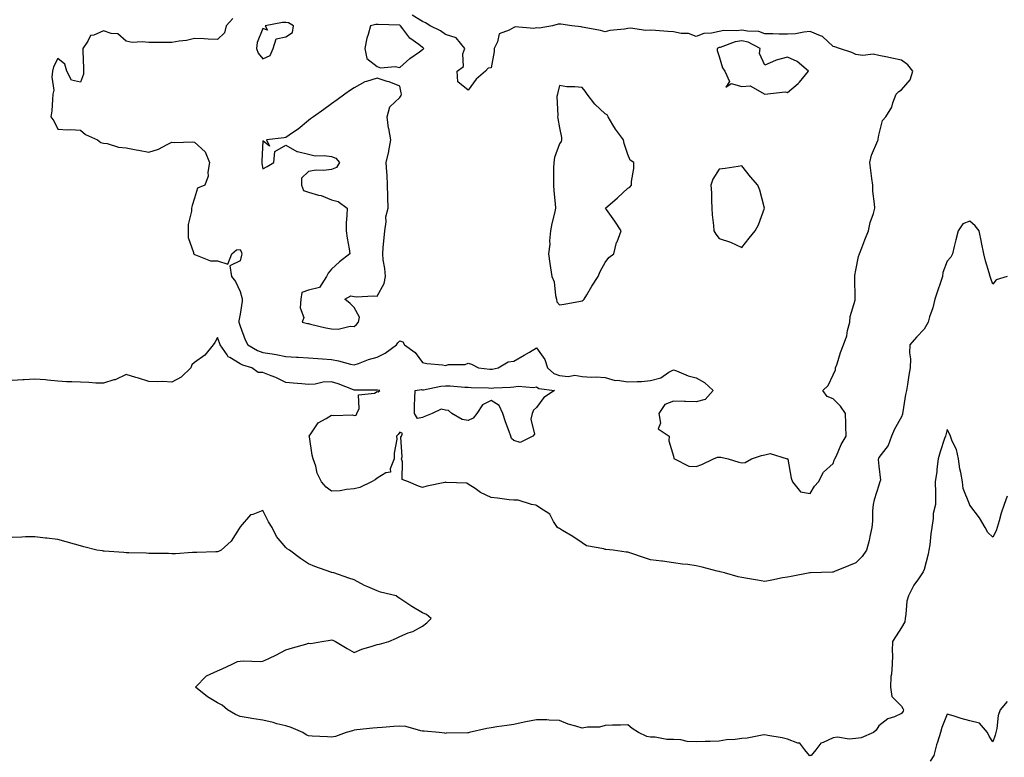
# Model space of a CAD drawing. Units: inches. Extents: x 923603 to 926243, y 7260938 to 7263578.
# Drawn here: x 924051 to 924483, y 7263091 to 7263415 of the extents above; entities that cross this region are included whole.
import ezdxf

# ---------------------------------------------------------------- set-up
doc = ezdxf.new("R2010")
doc.units = ezdxf.units.IN
doc.header["$MEASUREMENT"] = 0
doc.layers.add('Contour_92367260', color=7, linetype='Continuous', true_color=0x2abd71)

msp = doc.modelspace()

# ---------------------------------------------------------------- linework, layer by layer
at = {"layer": 'Contour_92367260'}
for points in [[(924144.84, 7263415.13, 3270), (924141.86, 7263411.92, 3270), (924141.15, 7263408.82, 3270), (924138.05, 7263405.81, 3270), (924134, 7263405.96, 3270), (924132.26, 7263406.13, 3270), (924128.05, 7263406.28, 3270), (924124.48, 7263405.49, 3270), (924121.31, 7263405.18, 3270), (924118.05, 7263404.6, 3270), (924115.39, 7263404.58, 3270), (924110.66, 7263404.53, 3270), (924108.05, 7263404.51, 3270), (924105.08, 7263404.89, 3270), (924100.69, 7263404.56, 3270), (924098.05, 7263405.1, 3270), (924094.44, 7263408.32, 3270), (924091.52, 7263408.44, 3270), (924088.05, 7263409.63, 3270), (924083.86, 7263407.73, 3270), (924082.38, 7263407.59, 3270), (924081.29, 7263405.16, 3270), (924079.01, 7263401.92, 3270), (924079.04, 7263400.92, 3270), (924079.27, 7263393.14, 3270), (924079.31, 7263391.92, 3270), (924079.35, 7263390.62, 3270), (924078.05, 7263387.16, 3270), (924074.09, 7263387.96, 3270), (924071.96, 7263391.92, 3270), (924071.12, 7263394.99, 3270), (924068.05, 7263397.55, 3270), (924066.16, 7263393.81, 3270), (924065.75, 7263391.92, 3270), (924065.45, 7263389.32, 3270), (924066.34, 7263383.64, 3270), (924065.96, 7263381.92, 3270), (924065.69, 7263379.56, 3270), (924065.41, 7263374.57, 3270), (924065.07, 7263371.92, 3270), (924066.28, 7263370.15, 3270), (924068.05, 7263366.49, 3270), (924072.39, 7263366.26, 3270), (924073.63, 7263366.34, 3270), (924078.05, 7263366.14, 3270), (924080.27, 7263364.14, 3270), (924085.45, 7263361.92, 3270), (924086.87, 7263360.74, 3270), (924088.05, 7263360.38, 3270), (924089.75, 7263360.22, 3270), (924094.74, 7263358.61, 3270), (924098.05, 7263358.42, 3270), (924102.44, 7263357.54, 3270), (924103.43, 7263357.3, 3270), (924108.05, 7263356.42, 3270), (924112.18, 7263357.79, 3270), (924115.99, 7263359.87, 3270), (924118.05, 7263360.8, 3270), (924119.28, 7263360.69, 3270), (924127.12, 7263360.99, 3270), (924128.05, 7263360.88, 3270), (924132.7, 7263356.57, 3270), (924134.63, 7263351.92, 3270), (924133.88, 7263347.74, 3270), (924134.02, 7263345.94, 3270), (924132.58, 7263341.92, 3270), (924129.32, 7263340.64, 3270), (924128.05, 7263336.28, 3270), (924126.97, 7263333, 3270), (924126.66, 7263331.92, 3270), (924126.71, 7263330.58, 3270), (924125.25, 7263324.72, 3270), (924125.3, 7263321.92, 3270), (924125.19, 7263319.06, 3270), (924127.58, 7263312.39, 3270), (924127.54, 7263311.92, 3270), (924127.83, 7263311.71, 3270), (924128.05, 7263311.52, 3270), (924128.49, 7263311.48, 3270), (924135, 7263308.87, 3270), (924138.05, 7263308.74, 3270), (924142.57, 7263307.41, 3270), (924144.41, 7263311.92, 3270), (924146.37, 7263313.61, 3270), (924148.05, 7263313.72, 3270), (924148.64, 7263312.51, 3270), (924148.78, 7263311.92, 3270), (924148.68, 7263311.29, 3270), (924148.05, 7263308.83, 3270), (924143.44, 7263306.54, 3270), (924144.3, 7263301.92, 3270), (924145.93, 7263299.8, 3270), (924148.05, 7263295.42, 3270), (924148.81, 7263292.68, 3270), (924148.95, 7263291.92, 3270), (924148.9, 7263291.06, 3270), (924148.05, 7263285.45, 3270), (924147.5, 7263282.47, 3270), (924147.5, 7263281.92, 3270), (924147.65, 7263281.52, 3270), (924148.05, 7263280.18, 3270), (924150.3, 7263274.17, 3270), (924151.47, 7263271.92, 3270), (924155.68, 7263269.55, 3270), (924158.05, 7263268.65, 3270), (924162.01, 7263267.96, 3270), (924163.85, 7263267.72, 3270), (924168.05, 7263266.92, 3270), (924172.75, 7263266.62, 3270), (924173.41, 7263266.56, 3270), (924178.05, 7263266.26, 3270), (924182.11, 7263265.98, 3270), (924184.15, 7263265.83, 3270), (924188.05, 7263265.55, 3270), (924191.13, 7263265, 3270), (924196.46, 7263263.51, 3270), (924198.05, 7263263.17, 3270), (924199.93, 7263263.8, 3270), (924204.38, 7263265.58, 3270), (924208.05, 7263266.6, 3270), (924211.61, 7263268.37, 3270), (924216.65, 7263271.92, 3270), (924217.14, 7263272.83, 3270), (924218.05, 7263273.69, 3270), (924219.43, 7263273.3, 3270), (924220.16, 7263271.92, 3270), (924224.8, 7263268.67, 3270), (924228.05, 7263264.15, 3270), (924229.83, 7263263.71, 3270), (924236.79, 7263263.18, 3270), (924238.05, 7263262.95, 3270), (924239.41, 7263263.28, 3270), (924246.69, 7263263.28, 3270), (924248.05, 7263263.94, 3270), (924249.55, 7263263.42, 3270), (924252.59, 7263261.92, 3270), (924257.46, 7263261.33, 3270), (924258.05, 7263261.3, 3270), (924258.61, 7263261.35, 3270), (924261.22, 7263261.92, 3270), (924265.52, 7263264.45, 3270), (924268.05, 7263264.83, 3270), (924272.57, 7263267.4, 3270), (924274.93, 7263268.8, 3270), (924278.05, 7263270.63, 3270), (924281.71, 7263265.58, 3270), (924282.84, 7263261.92, 3270), (924285.54, 7263259.41, 3270), (924288.05, 7263258.46, 3270), (924291.83, 7263258.14, 3270), (924294.76, 7263258.63, 3270), (924298.05, 7263258.12, 3270), (924302.14, 7263257.83, 3270), (924304.09, 7263257.96, 3270), (924308.05, 7263257.57, 3270), (924312.45, 7263256.32, 3270), (924313.55, 7263256.41, 3270), (924318.05, 7263255.71, 3270), (924322.1, 7263255.96, 3270), (924324.01, 7263255.96, 3270), (924328.05, 7263256.26, 3270), (924332.5, 7263257.47, 3270), (924336.05, 7263259.92, 3270), (924338.05, 7263261, 3270), (924339.42, 7263260.55, 3270), (924344.51, 7263258.38, 3270), (924348.05, 7263257.52, 3270), (924351.66, 7263255.52, 3270), (924355.52, 7263251.92, 3270), (924352.01, 7263247.96, 3270), (924348.05, 7263247.01, 3270), (924343.31, 7263247.18, 3270), (924342.83, 7263247.13, 3270), (924338.05, 7263247.27, 3270), (924334.24, 7263245.73, 3270), (924331.62, 7263241.92, 3270), (924332.41, 7263237.56, 3270), (924331.29, 7263235.16, 3270), (924336.18, 7263231.92, 3270), (924336, 7263229.88, 3270), (924338.05, 7263223.14, 3270), (924338.26, 7263222.13, 3270), (924338.46, 7263221.92, 3270), (924344.84, 7263218.71, 3270), (924348.05, 7263218.58, 3270), (924350.54, 7263219.44, 3270), (924355.67, 7263221.92, 3270), (924357.3, 7263222.67, 3270), (924358.05, 7263222.69, 3270), (924358.78, 7263222.65, 3270), (924362.07, 7263221.92, 3270), (924366.67, 7263220.54, 3270), (924368.05, 7263220.25, 3270), (924369.56, 7263220.42, 3270), (924372.28, 7263221.92, 3270), (924376.59, 7263223.38, 3270), (924378.05, 7263223.71, 3270), (924380.4, 7263224.27, 3270), (924387.96, 7263222.01, 3270), (924388.05, 7263222.13, 3270), (924388.1, 7263221.97, 3270), (924388.12, 7263221.92, 3270), (924388.15, 7263221.82, 3270), (924389.59, 7263213.46, 3270), (924390.2, 7263211.92, 3270), (924393.7, 7263207.57, 3270), (924398.05, 7263206.8, 3270), (924399.95, 7263210.03, 3270), (924401.6, 7263211.92, 3270), (924403.86, 7263216.12, 3270), (924408.05, 7263219.88, 3270), (924408.57, 7263221.39, 3270), (924408.78, 7263221.92, 3270), (924409.49, 7263223.36, 3270), (924411.66, 7263228.31, 3270), (924413.82, 7263231.92, 3270), (924413.67, 7263236.3, 3270), (924413.66, 7263237.54, 3270), (924413.5, 7263241.92, 3270), (924411.23, 7263245.1, 3270), (924408.05, 7263248.26, 3270), (924405.42, 7263249.29, 3270), (924403.52, 7263251.92, 3270), (924405.9, 7263254.07, 3270), (924408.05, 7263258.83, 3270), (924409.03, 7263260.94, 3270), (924409.17, 7263261.92, 3270), (924409.77, 7263263.64, 3270), (924411.32, 7263268.65, 3270), (924412.62, 7263271.92, 3270), (924414.02, 7263275.94, 3270), (924414.4, 7263278.27, 3270), (924415.36, 7263281.92, 3270), (924415.56, 7263284.4, 3270), (924417.71, 7263291.59, 3270), (924417.76, 7263291.92, 3270), (924417.78, 7263292.19, 3270), (924417.6, 7263301.47, 3270), (924417.63, 7263301.92, 3270), (924417.64, 7263302.32, 3270), (924418.05, 7263304.75, 3270), (924419.23, 7263310.74, 3270), (924419.59, 7263311.92, 3270), (924420.62, 7263314.49, 3270), (924422.02, 7263317.96, 3270), (924423.6, 7263321.92, 3270), (924424.37, 7263325.6, 3270), (924425.72, 7263329.6, 3270), (924426.33, 7263331.92, 3270), (924426.24, 7263333.73, 3270), (924425.53, 7263339.39, 3270), (924425.43, 7263341.92, 3270), (924425.06, 7263344.91, 3270), (924424.55, 7263348.41, 3270), (924424.12, 7263351.92, 3270), (924424.84, 7263355.12, 3270), (924427.66, 7263361.54, 3270), (924427.79, 7263361.92, 3270), (924427.84, 7263362.13, 3270), (924428.05, 7263363.87, 3270), (924429.67, 7263370.3, 3270), (924431.15, 7263371.92, 3270), (924433.8, 7263376.17, 3270), (924434.27, 7263378.14, 3270), (924435.71, 7263381.92, 3270), (924436.91, 7263383.05, 3270), (924438.05, 7263383.76, 3270), (924441.83, 7263388.13, 3270), (924443.05, 7263391.92, 3270), (924440.84, 7263394.71, 3270), (924438.05, 7263396.74, 3270), (924433.84, 7263397.71, 3270), (924431.91, 7263398.06, 3270), (924428.05, 7263398.88, 3270), (924425.57, 7263399.44, 3270), (924421.12, 7263398.85, 3270), (924418.05, 7263399.22, 3270), (924416.27, 7263400.14, 3270), (924410.91, 7263401.92, 3270), (924408.83, 7263402.69, 3270), (924408.05, 7263402.84, 3270), (924403.37, 7263407.24, 3270), (924402.56, 7263407.41, 3270), (924398.05, 7263409.32, 3270), (924395.26, 7263409.13, 3270), (924391.56, 7263408.4, 3270), (924388.05, 7263408.22, 3270), (924384.39, 7263408.26, 3270), (924381.59, 7263408.38, 3270), (924378.05, 7263408.41, 3270), (924375.48, 7263409.35, 3270), (924370.5, 7263409.47, 3270), (924368.05, 7263410.01, 3270), (924365.81, 7263409.68, 3270), (924360.15, 7263409.82, 3270), (924358.05, 7263409.37, 3270), (924354.73, 7263408.6, 3270), (924351.41, 7263408.56, 3270), (924348.05, 7263407.17, 3270), (924344.61, 7263408.48, 3270), (924341.46, 7263408.51, 3270), (924338.05, 7263409.26, 3270), (924335.56, 7263409.43, 3270), (924330.17, 7263409.8, 3270), (924328.05, 7263409.94, 3270), (924326, 7263409.87, 3270), (924319.21, 7263410.77, 3270), (924318.05, 7263410.71, 3270), (924316.51, 7263410.39, 3270), (924310.13, 7263409.84, 3270), (924308.05, 7263409.22, 3270), (924305.99, 7263409.86, 3270), (924298.83, 7263411.14, 3270), (924298.05, 7263411.33, 3270), (924297.51, 7263411.38, 3270), (924293.47, 7263411.92, 3270), (924288.72, 7263412.59, 3270), (924288.05, 7263412.63, 3270), (924287.42, 7263412.55, 3270), (924284.96, 7263411.92, 3270), (924279.11, 7263410.87, 3270), (924278.05, 7263410.92, 3270), (924276.86, 7263410.74, 3270), (924268.63, 7263411.34, 3270), (924268.05, 7263411.18, 3270), (924266.03, 7263409.9, 3270), (924261.58, 7263408.38, 3270), (924260.9, 7263404.76, 3270), (924259.41, 7263401.92, 3270), (924259.4, 7263400.57, 3270), (924258.05, 7263393.46, 3270), (924256.74, 7263393.24, 3270), (924255.55, 7263391.92, 3270), (924251.49, 7263388.48, 3270), (924248.05, 7263383.58, 3270), (924243.46, 7263387.33, 3270), (924243.24, 7263391.92, 3270), (924245.96, 7263394.01, 3270), (924245.69, 7263399.56, 3270), (924246.49, 7263401.92, 3270), (924242.71, 7263406.58, 3270), (924238.05, 7263408.01, 3270), (924235.84, 7263409.71, 3270), (924231.4, 7263411.92, 3270), (924229.24, 7263413.1, 3270), (924228.05, 7263413.71, 3270), (924223.44, 7263416.53, 3270)], [(924484.44, 7263301.92, 3269), (924479.54, 7263300.43, 3269), (924478.05, 7263298.58, 3269), (924477.23, 7263301.1, 3269), (924476.9, 7263301.92, 3269), (924476.5, 7263303.47, 3269), (924474.95, 7263308.82, 3269), (924474.22, 7263311.92, 3269), (924473.13, 7263316.84, 3269), (924473.1, 7263316.97, 3269), (924472.06, 7263321.92, 3269), (924470.28, 7263324.16, 3269), (924468.05, 7263326.14, 3269), (924465, 7263324.97, 3269), (924462.89, 7263321.92, 3269), (924461.94, 7263318.03, 3269), (924461.15, 7263315.02, 3269), (924460.36, 7263311.92, 3269), (924459.61, 7263310.36, 3269), (924458.05, 7263308.71, 3269), (924456.23, 7263303.74, 3269), (924456.07, 7263301.92, 3269), (924455.04, 7263298.9, 3269), (924454, 7263295.97, 3269), (924452.67, 7263291.92, 3269), (924451.83, 7263288.14, 3269), (924450.32, 7263284.19, 3269), (924449.67, 7263281.92, 3269), (924449.14, 7263280.83, 3269), (924448.05, 7263278.85, 3269), (924444.61, 7263275.36, 3269), (924441.76, 7263271.92, 3269), (924441.53, 7263268.44, 3269), (924441.99, 7263265.86, 3269), (924441.81, 7263261.92, 3269), (924441.24, 7263258.73, 3269), (924440.66, 7263254.53, 3269), (924440.22, 7263251.92, 3269), (924439.81, 7263250.16, 3269), (924438.64, 7263242.52, 3269), (924438.52, 7263241.92, 3269), (924438.42, 7263241.55, 3269), (924438.05, 7263240.45, 3269), (924434.92, 7263235.05, 3269), (924433.65, 7263231.92, 3269), (924432.21, 7263227.76, 3269), (924428.05, 7263222.51, 3269), (924427.93, 7263222.05, 3269), (924427.89, 7263221.92, 3269), (924427.87, 7263221.74, 3269), (924428.05, 7263218.71, 3269), (924428.77, 7263212.64, 3269), (924428.61, 7263211.92, 3269), (924428.47, 7263211.5, 3269), (924428.05, 7263210.45, 3269), (924426.03, 7263203.94, 3269), (924425.55, 7263201.92, 3269), (924425.3, 7263199.17, 3269), (924425.29, 7263194.67, 3269), (924424.98, 7263191.92, 3269), (924424.1, 7263187.97, 3269), (924423.84, 7263186.13, 3269), (924422.69, 7263181.92, 3269), (924420.78, 7263179.2, 3269), (924418.05, 7263176.39, 3269), (924414.86, 7263175.1, 3269), (924408.68, 7263172.55, 3269), (924408.05, 7263172.29, 3269), (924407.73, 7263172.24, 3269), (924398.09, 7263171.97, 3269), (924398.05, 7263171.96, 3269), (924398.02, 7263171.96, 3269), (924397.78, 7263171.92, 3269), (924389.64, 7263170.33, 3269), (924388.05, 7263170.16, 3269), (924385.9, 7263169.77, 3269), (924381.21, 7263168.76, 3269), (924378.05, 7263168.22, 3269), (924374.85, 7263168.73, 3269), (924370.5, 7263169.47, 3269), (924368.05, 7263169.87, 3269), (924366.41, 7263170.28, 3269), (924360.4, 7263171.92, 3269), (924358.51, 7263172.39, 3269), (924358.05, 7263172.52, 3269), (924357.27, 7263172.7, 3269), (924350.67, 7263174.54, 3269), (924348.05, 7263175.11, 3269), (924344.37, 7263175.59, 3269), (924341.98, 7263175.85, 3269), (924338.05, 7263176.4, 3269), (924333.18, 7263177.06, 3269), (924332.88, 7263177.09, 3269), (924328.05, 7263177.71, 3269), (924324.86, 7263178.73, 3269), (924319.41, 7263180.56, 3269), (924318.05, 7263181, 3269), (924317.24, 7263181.11, 3269), (924311.61, 7263181.92, 3269), (924308.39, 7263182.25, 3269), (924308.05, 7263182.27, 3269), (924307.5, 7263182.47, 3269), (924299.97, 7263183.84, 3269), (924298.05, 7263185.1, 3269), (924293.99, 7263187.87, 3269), (924289.38, 7263190.59, 3269), (924288.05, 7263191.4, 3269), (924287.67, 7263191.55, 3269), (924287.17, 7263191.92, 3269), (924285.51, 7263194.46, 3269), (924283.85, 7263197.72, 3269), (924279.46, 7263200.5, 3269), (924278.05, 7263201.57, 3269), (924277.73, 7263201.6, 3269), (924275.83, 7263201.92, 3269), (924269.95, 7263203.82, 3269), (924268.05, 7263203.84, 3269), (924265.96, 7263204.01, 3269), (924260.91, 7263204.78, 3269), (924258.05, 7263204.97, 3269), (924253.39, 7263207.25, 3269), (924251.02, 7263208.95, 3269), (924248.05, 7263210.92, 3269), (924247.37, 7263211.24, 3269), (924238.36, 7263211.62, 3269), (924238.05, 7263211.7, 3269), (924237.74, 7263211.61, 3269), (924229.95, 7263210.02, 3269), (924228.05, 7263209.38, 3269), (924226.17, 7263210.04, 3269), (924221.86, 7263211.92, 3269), (924219.11, 7263212.97, 3269), (924219.28, 7263220.69, 3269), (924218.78, 7263221.92, 3269), (924219.04, 7263222.92, 3269), (924218.47, 7263231.49, 3269), (924218.78, 7263231.92, 3269), (924219.17, 7263233.03, 3269), (924218.05, 7263233.61, 3269), (924217.36, 7263232.61, 3269), (924216.64, 7263231.92, 3269), (924216.68, 7263230.55, 3269), (924215.55, 7263224.42, 3269), (924215.61, 7263221.92, 3269), (924213.78, 7263217.65, 3269), (924213.91, 7263216.06, 3269), (924211.94, 7263215.81, 3269), (924208.05, 7263213.54, 3269), (924207.19, 7263212.78, 3269), (924205.56, 7263211.92, 3269), (924200.5, 7263209.47, 3269), (924198.05, 7263208.78, 3269), (924194.65, 7263208.52, 3269), (924191.96, 7263208.01, 3269), (924188.05, 7263207.79, 3269), (924185.74, 7263209.61, 3269), (924183.77, 7263211.92, 3269), (924181.78, 7263215.64, 3269), (924181.16, 7263218.81, 3269), (924180.09, 7263221.92, 3269), (924179.67, 7263223.54, 3269), (924178.38, 7263231.59, 3269), (924178.31, 7263231.92, 3269), (924179.08, 7263232.96, 3269), (924182.18, 7263237.79, 3269), (924185.76, 7263239.63, 3269), (924188.05, 7263241.13, 3269), (924189, 7263240.97, 3269), (924197.36, 7263241.23, 3269), (924198.05, 7263241.04, 3269), (924198.88, 7263241.08, 3269), (924199.23, 7263241.92, 3269), (924200.19, 7263244.06, 3269), (924199.88, 7263250.09, 3269), (924206.97, 7263250.84, 3269), (924208.05, 7263251.45, 3269), (924208.59, 7263251.38, 3269), (924209.3, 7263251.92, 3269), (924208.29, 7263252.16, 3269), (924208.05, 7263252.08, 3269), (924207.94, 7263252.04, 3269), (924198.28, 7263252.15, 3269), (924198.05, 7263252.11, 3269), (924197.77, 7263252.2, 3269), (924190.97, 7263254.84, 3269), (924188.05, 7263255.79, 3269), (924184.39, 7263255.57, 3269), (924180.89, 7263254.76, 3269), (924178.05, 7263254.53, 3269), (924175.14, 7263254.83, 3269), (924171.28, 7263255.15, 3269), (924168.05, 7263255.5, 3269), (924163.71, 7263257.58, 3269), (924161.58, 7263258.39, 3269), (924158.05, 7263259.87, 3269), (924155.93, 7263259.8, 3269), (924153.09, 7263261.92, 3269), (924149.19, 7263263.06, 3269), (924148.05, 7263263.63, 3269), (924143.56, 7263266.41, 3269), (924142.85, 7263266.72, 3269), (924142.34, 7263267.63, 3269), (924139.28, 7263271.92, 3269), (924138.97, 7263272.84, 3269), (924138.05, 7263275.11, 3269), (924137, 7263272.97, 3269), (924136.15, 7263271.92, 3269), (924132.52, 7263267.45, 3269), (924128.05, 7263264.21, 3269), (924126.8, 7263263.18, 3269), (924126.38, 7263261.92, 3269), (924122.21, 7263257.75, 3269), (924118.05, 7263255.61, 3269), (924114.15, 7263255.82, 3269), (924111.84, 7263255.71, 3269), (924108.05, 7263255.95, 3269), (924103.45, 7263257.32, 3269), (924102.3, 7263257.67, 3269), (924098.05, 7263258.94, 3269), (924093.28, 7263256.69, 3269), (924092.71, 7263256.58, 3269), (924088.05, 7263255.09, 3269), (924084.74, 7263255.23, 3269), (924081.63, 7263255.49, 3269), (924078.05, 7263255.63, 3269), (924074.19, 7263255.78, 3269), (924071.94, 7263255.81, 3269), (924068.05, 7263255.97, 3269), (924063.55, 7263256.41, 3269), (924062.7, 7263256.57, 3269), (924058.05, 7263256.96, 3269), (924053.28, 7263256.69, 3269), (924052.74, 7263256.61, 3269), (924048.05, 7263256.3, 3269)], [(924484.37, 7263205.6, 3268), (924483.07, 7263201.92, 3268), (924481.8, 7263198.17, 3268), (924480.85, 7263194.72, 3268), (924479.99, 7263191.92, 3268), (924479.53, 7263190.44, 3268), (924478.05, 7263187.67, 3268), (924475.86, 7263189.73, 3268), (924474.7, 7263191.92, 3268), (924472.3, 7263196.17, 3268), (924468.05, 7263201.73, 3268), (924467.98, 7263201.85, 3268), (924467.91, 7263201.92, 3268), (924467.88, 7263202.09, 3268), (924465.08, 7263208.95, 3268), (924464.77, 7263211.92, 3268), (924464.05, 7263215.92, 3268), (924463.69, 7263217.55, 3268), (924462.98, 7263221.92, 3268), (924462.17, 7263226.04, 3268), (924460.25, 7263229.71, 3268), (924459.5, 7263231.92, 3268), (924459.04, 7263232.92, 3268), (924458.05, 7263234.79, 3268), (924457.44, 7263232.53, 3268), (924457.29, 7263231.92, 3268), (924456.97, 7263230.85, 3268), (924454.95, 7263225.02, 3268), (924454.16, 7263221.92, 3268), (924453.58, 7263217.46, 3268), (924453.49, 7263216.48, 3268), (924452.85, 7263211.92, 3268), (924452.92, 7263207.05, 3268), (924452.9, 7263206.77, 3268), (924452.98, 7263201.92, 3268), (924451.94, 7263198.03, 3268), (924451.99, 7263195.86, 3268), (924451.32, 7263191.92, 3268), (924450.94, 7263189.03, 3268), (924450.4, 7263184.26, 3268), (924450.1, 7263181.92, 3268), (924449.76, 7263180.21, 3268), (924448.05, 7263173.49, 3268), (924447.52, 7263172.45, 3268), (924447.25, 7263171.92, 3268), (924445.53, 7263169.4, 3268), (924443.44, 7263166.53, 3268), (924441.07, 7263161.92, 3268), (924440.44, 7263159.53, 3268), (924439.95, 7263153.82, 3268), (924439.58, 7263151.92, 3268), (924439.53, 7263150.44, 3268), (924438.05, 7263147.99, 3268), (924435.68, 7263144.29, 3268), (924434.07, 7263141.92, 3268), (924433.96, 7263137.83, 3268), (924434.05, 7263135.91, 3268), (924433.92, 7263131.92, 3268), (924433.68, 7263127.55, 3268), (924433.41, 7263126.57, 3268), (924433.24, 7263121.92, 3268), (924433.85, 7263117.72, 3268), (924438.05, 7263113.47, 3268), (924438.68, 7263112.55, 3268), (924438.97, 7263111.92, 3268), (924438.71, 7263111.26, 3268), (924438.05, 7263110.31, 3268), (924435.03, 7263108.9, 3268), (924432.07, 7263107.9, 3268), (924428.05, 7263104.89, 3268), (924426.97, 7263102.99, 3268), (924425.76, 7263101.92, 3268), (924420.4, 7263099.57, 3268), (924418.05, 7263099.3, 3268), (924415.16, 7263099.04, 3268), (924409.99, 7263099.98, 3268), (924408.05, 7263099.64, 3268), (924403.71, 7263097.57, 3268), (924402.63, 7263097.34, 3268), (924400.46, 7263094.33, 3268), (924398.45, 7263091.92, 3268), (924398.15, 7263091.82, 3268), (924398.05, 7263091.79, 3268), (924397.93, 7263091.8, 3268), (924397.72, 7263091.92, 3268), (924395.61, 7263094.36, 3268), (924393.46, 7263097.33, 3268), (924392.65, 7263097.32, 3268), (924388.05, 7263098.98, 3268), (924385.7, 7263099.57, 3268), (924379.37, 7263100.6, 3268), (924378.05, 7263100.88, 3268), (924376.9, 7263100.77, 3268), (924370.44, 7263099.54, 3268), (924368.05, 7263099.32, 3268), (924365.05, 7263098.92, 3268), (924361.27, 7263098.71, 3268), (924358.05, 7263098.19, 3268), (924354.2, 7263098.06, 3268), (924351.98, 7263097.99, 3268), (924348.05, 7263097.86, 3268), (924344.1, 7263097.97, 3268), (924341.24, 7263098.73, 3268), (924338.05, 7263098.87, 3268), (924335.07, 7263098.94, 3268), (924330.09, 7263099.89, 3268), (924328.05, 7263099.95, 3268), (924326.41, 7263100.28, 3268), (924322.74, 7263101.92, 3268), (924319.87, 7263103.75, 3268), (924318.05, 7263105.29, 3268), (924314.76, 7263105.21, 3268), (924311.26, 7263105.13, 3268), (924308.05, 7263105.05, 3268), (924305.68, 7263104.29, 3268), (924300.38, 7263104.25, 3268), (924298.05, 7263103.8, 3268), (924295.2, 7263104.76, 3268), (924291.82, 7263105.69, 3268), (924288.05, 7263107.27, 3268), (924283.49, 7263107.36, 3268), (924282.5, 7263107.47, 3268), (924278.05, 7263107.55, 3268), (924273.31, 7263106.66, 3268), (924272.6, 7263106.47, 3268), (924268.05, 7263105.5, 3268), (924265, 7263104.97, 3268), (924260.6, 7263104.47, 3268), (924258.05, 7263104.08, 3268), (924256.19, 7263103.78, 3268), (924248.49, 7263101.92, 3268), (924248.14, 7263101.83, 3268), (924248.05, 7263101.82, 3268), (924247.93, 7263101.8, 3268), (924238.35, 7263101.63, 3268), (924238.05, 7263101.54, 3268), (924237.73, 7263101.61, 3268), (924235.34, 7263101.92, 3268), (924228.76, 7263102.63, 3268), (924228.05, 7263102.63, 3268), (924227.28, 7263102.69, 3268), (924220.74, 7263104.62, 3268), (924218.05, 7263104.73, 3268), (924215.4, 7263104.58, 3268), (924210.26, 7263104.14, 3268), (924208.05, 7263103.99, 3268), (924206.17, 7263103.8, 3268), (924199.22, 7263103.09, 3268), (924198.05, 7263102.97, 3268), (924197.29, 7263102.68, 3268), (924194.51, 7263101.92, 3268), (924189.79, 7263100.18, 3268), (924188.05, 7263099.92, 3268), (924186.27, 7263100.14, 3268), (924179.58, 7263100.39, 3268), (924178.05, 7263100.55, 3268), (924177.03, 7263100.89, 3268), (924175.51, 7263101.92, 3268), (924170.37, 7263104.23, 3268), (924168.05, 7263104.84, 3268), (924164.13, 7263105.84, 3268), (924162.45, 7263106.32, 3268), (924158.05, 7263107.34, 3268), (924154.1, 7263107.97, 3268), (924151.53, 7263108.44, 3268), (924148.05, 7263109.02, 3268), (924145.99, 7263109.86, 3268), (924142.5, 7263111.92, 3268), (924140.12, 7263113.99, 3268), (924138.05, 7263115.04, 3268), (924133.74, 7263117.61, 3268), (924128.5, 7263121.92, 3268), (924133.21, 7263126.76, 3268), (924138.05, 7263129.06, 3268), (924140.12, 7263129.86, 3268), (924144.47, 7263131.92, 3268), (924146.85, 7263133.11, 3268), (924148.05, 7263133.26, 3268), (924149.51, 7263133.38, 3268), (924156.88, 7263133.08, 3268), (924158.05, 7263133.22, 3268), (924160.57, 7263134.44, 3268), (924163.99, 7263135.98, 3268), (924168.05, 7263138.24, 3268), (924170.92, 7263139.05, 3268), (924176.88, 7263140.76, 3268), (924178.05, 7263141.08, 3268), (924178.99, 7263140.98, 3268), (924183.85, 7263141.92, 3268), (924187.45, 7263142.52, 3268), (924188.05, 7263142.55, 3268), (924188.61, 7263142.48, 3268), (924189.9, 7263141.92, 3268), (924194.92, 7263138.79, 3268), (924198.05, 7263137.04, 3268), (924201.41, 7263138.56, 3268), (924205.94, 7263139.8, 3268), (924208.05, 7263140.55, 3268), (924209.21, 7263140.76, 3268), (924213.29, 7263141.92, 3268), (924216.63, 7263143.35, 3268), (924218.05, 7263144.11, 3268), (924221.76, 7263145.62, 3268), (924223.72, 7263146.25, 3268), (924228.05, 7263148.6, 3268), (924229.89, 7263150.08, 3268), (924231.75, 7263151.92, 3268), (924229.8, 7263153.68, 3268), (924228.05, 7263154.45, 3268), (924223.36, 7263157.23, 3268), (924221.5, 7263158.46, 3268), (924218.05, 7263160.73, 3268), (924217.37, 7263161.24, 3268), (924216.52, 7263161.92, 3268), (924209.64, 7263163.51, 3268), (924208.05, 7263164.16, 3268), (924204.09, 7263165.88, 3268), (924202.57, 7263166.44, 3268), (924198.05, 7263168.92, 3268), (924195.76, 7263169.63, 3268), (924189.06, 7263171.92, 3268), (924188.22, 7263172.09, 3268), (924188.05, 7263172.12, 3268), (924187.73, 7263172.23, 3268), (924180.84, 7263174.71, 3268), (924178.05, 7263175.88, 3268), (924174.44, 7263178.31, 3268), (924169.68, 7263181.92, 3268), (924168.63, 7263182.5, 3268), (924168.05, 7263183.08, 3268), (924164.03, 7263187.9, 3268), (924162.11, 7263191.92, 3268), (924160.48, 7263194.35, 3268), (924158.05, 7263199.37, 3268), (924153.64, 7263197.51, 3268), (924152.62, 7263197.35, 3268), (924148.05, 7263192.11, 3268), (924147.97, 7263192, 3268), (924147.92, 7263191.92, 3268), (924147.63, 7263191.5, 3268), (924144.06, 7263185.91, 3268), (924139.69, 7263181.92, 3268), (924138.57, 7263181.4, 3268), (924138.05, 7263181.21, 3268), (924137.35, 7263181.23, 3268), (924129.07, 7263180.9, 3268), (924128.05, 7263180.92, 3268), (924127.1, 7263180.97, 3268), (924119.68, 7263180.29, 3268), (924118.05, 7263180.35, 3268), (924116.62, 7263180.49, 3268), (924109.56, 7263180.41, 3268), (924108.05, 7263180.53, 3268), (924106.79, 7263180.66, 3268), (924099.26, 7263180.72, 3268), (924098.05, 7263180.81, 3268), (924097.01, 7263180.88, 3268), (924088.47, 7263181.5, 3268), (924088.05, 7263181.53, 3268), (924087.69, 7263181.57, 3268), (924085.17, 7263181.92, 3268), (924079.47, 7263183.34, 3268), (924078.05, 7263183.83, 3268), (924075.42, 7263184.56, 3268), (924071.7, 7263185.57, 3268), (924068.05, 7263186.56, 3268), (924063.33, 7263187.2, 3268), (924062.73, 7263187.24, 3268), (924058.05, 7263187.8, 3268), (924053.88, 7263187.75, 3268), (924052.37, 7263187.6, 3268), (924048.05, 7263187.55, 3268)], [(924484.41, 7263115.56, 3267), (924481.28, 7263111.92, 3267), (924480.5, 7263109.48, 3267), (924479.84, 7263103.72, 3267), (924479.43, 7263101.92, 3267), (924479.14, 7263100.83, 3267), (924478.05, 7263097.91, 3267), (924476.45, 7263100.32, 3267), (924475.73, 7263101.92, 3267), (924472.26, 7263106.13, 3267), (924468.05, 7263107.08, 3267), (924464.2, 7263108.07, 3267), (924460.7, 7263109.27, 3267), (924458.05, 7263110.05, 3267), (924455.75, 7263104.21, 3267), (924455.19, 7263101.92, 3267), (924453.89, 7263097.76, 3267), (924453.45, 7263096.52, 3267), (924452.18, 7263091.92, 3267), (924450.61, 7263089.36, 3267)]]:
    msp.add_polyline3d(points, dxfattribs=at)
for points in [[(924158.05, 7263397.45, 3271), (924161.2, 7263398.77, 3271), (924162.54, 7263401.92, 3271), (924163.79, 7263406.19, 3271), (924168.05, 7263406.96, 3271), (924171.02, 7263408.95, 3271), (924171.38, 7263411.92, 3271), (924169.25, 7263413.12, 3271), (924168.05, 7263413.38, 3271), (924166.67, 7263413.3, 3271), (924159.06, 7263411.92, 3271), (924160, 7263409.98, 3271), (924158.05, 7263410.73, 3271), (924155.43, 7263404.54, 3271), (924155.24, 7263401.92, 3271), (924155.94, 7263399.81, 3271)], [(924228.05, 7263401.52, 3271), (924228.33, 7263401.64, 3271), (924228.59, 7263401.92, 3271), (924228.29, 7263402.16, 3271), (924228.05, 7263402.3, 3271), (924226.34, 7263403.63, 3271), (924222.51, 7263406.38, 3271), (924219.42, 7263410.55, 3271), (924218.32, 7263411.92, 3271), (924218.17, 7263412.04, 3271), (924218.05, 7263412.08, 3271), (924217.9, 7263412.07, 3271), (924208.56, 7263412.44, 3271), (924208.05, 7263412.42, 3271), (924207.59, 7263412.38, 3271), (924205.17, 7263411.92, 3271), (924204.15, 7263408.02, 3271), (924203.54, 7263406.43, 3271), (924202.69, 7263401.92, 3271), (924203.65, 7263397.53, 3271), (924208.05, 7263394.08, 3271), (924209.56, 7263393.43, 3271), (924215.95, 7263394.02, 3271), (924218.05, 7263393.6, 3271), (924222.38, 7263397.59, 3271), (924226.62, 7263400.49, 3271)], [(924378.05, 7263381.92, 3271), (924387.07, 7263382.9, 3271), (924388.05, 7263382.59, 3271), (924392.73, 7263386.61, 3271), (924393.08, 7263386.89, 3271), (924393.32, 7263387.19, 3271), (924397.27, 7263391.92, 3271), (924392.33, 7263396.21, 3271), (924388.05, 7263398.11, 3271), (924383.12, 7263396.85, 3271), (924382.81, 7263396.68, 3271), (924378.05, 7263394.66, 3271), (924375.83, 7263399.69, 3271), (924376.04, 7263401.92, 3271), (924370.79, 7263404.66, 3271), (924368.05, 7263405.26, 3271), (924365.13, 7263404.84, 3271), (924358.53, 7263402.4, 3271), (924358.05, 7263402.29, 3271), (924357.75, 7263402.22, 3271), (924357.22, 7263401.92, 3271), (924357.21, 7263401.08, 3271), (924358.05, 7263398.38, 3271), (924359.49, 7263393.37, 3271), (924360.53, 7263391.92, 3271), (924362.59, 7263387.38, 3271), (924361.05, 7263384.92, 3271), (924363.37, 7263386.6, 3271), (924368.05, 7263385.19, 3271), (924371.67, 7263385.54, 3271)], [(924198.05, 7263280, 3271), (924199.05, 7263280.91, 3271), (924199.91, 7263281.92, 3271), (924200.3, 7263284.17, 3271), (924198.05, 7263288.36, 3271), (924196.24, 7263290.11, 3271), (924193.98, 7263291.92, 3271), (924196.59, 7263293.38, 3271), (924198.05, 7263293.11, 3271), (924199.08, 7263292.95, 3271), (924206.48, 7263293.48, 3271), (924208.05, 7263293.33, 3271), (924211.12, 7263298.85, 3271), (924211.72, 7263301.92, 3271), (924211.51, 7263305.38, 3271), (924210.75, 7263309.22, 3271), (924210.54, 7263311.92, 3271), (924210.79, 7263314.66, 3271), (924211.13, 7263318.84, 3271), (924211.42, 7263321.92, 3271), (924212.05, 7263325.91, 3271), (924211.91, 7263328.06, 3271), (924212.94, 7263331.92, 3271), (924212.81, 7263336.68, 3271), (924212.77, 7263337.2, 3271), (924212.63, 7263341.92, 3271), (924212.48, 7263346.35, 3271), (924212.31, 7263347.66, 3271), (924212.13, 7263351.92, 3271), (924213.2, 7263356.77, 3271), (924213.22, 7263357.1, 3271), (924214.09, 7263361.92, 3271), (924213.16, 7263366.81, 3271), (924213.1, 7263366.97, 3271), (924212.55, 7263371.92, 3271), (924213.61, 7263376.36, 3271), (924218.05, 7263380.36, 3271), (924218.66, 7263381.31, 3271), (924218.75, 7263381.92, 3271), (924218.67, 7263382.54, 3271), (924218.05, 7263385.33, 3271), (924213.4, 7263387.27, 3271), (924212.49, 7263387.48, 3271), (924208.05, 7263388.9, 3271), (924203.5, 7263387.37, 3271), (924202.73, 7263387.23, 3271), (924198.05, 7263384.64, 3271), (924196.38, 7263383.59, 3271), (924194, 7263381.92, 3271), (924190.54, 7263379.43, 3271), (924188.05, 7263377.62, 3271), (924184.74, 7263375.23, 3271), (924180.16, 7263371.92, 3271), (924178.93, 7263371.03, 3271), (924178.05, 7263370.4, 3271), (924173.49, 7263366.48, 3271), (924171.05, 7263364.92, 3271), (924168.05, 7263362.89, 3271), (924167.28, 7263362.68, 3271), (924159.53, 7263361.92, 3271), (924160.95, 7263359.03, 3271), (924158.05, 7263361.36, 3271), (924157.53, 7263352.44, 3271), (924157.56, 7263351.92, 3271), (924157.59, 7263351.46, 3271), (924158.05, 7263349.11, 3271), (924159.85, 7263350.12, 3271), (924162.8, 7263351.92, 3271), (924163.24, 7263356.73, 3271), (924168.05, 7263359.59, 3271), (924172.82, 7263356.69, 3271), (924173.25, 7263356.72, 3271), (924178.05, 7263355.55, 3271), (924180.97, 7263354.85, 3271), (924184.94, 7263355.03, 3271), (924188.05, 7263354.56, 3271), (924189.96, 7263353.83, 3271), (924191.59, 7263351.92, 3271), (924190.22, 7263349.74, 3271), (924188.05, 7263348.8, 3271), (924184.53, 7263348.39, 3271), (924181.4, 7263348.56, 3271), (924178.05, 7263348, 3271), (924174.91, 7263345.05, 3271), (924174.92, 7263341.92, 3271), (924175.8, 7263339.67, 3271), (924178.05, 7263338.94, 3271), (924182.34, 7263337.63, 3271), (924183.51, 7263337.38, 3271), (924188.05, 7263335.59, 3271), (924190.96, 7263334.83, 3271), (924194.92, 7263331.92, 3271), (924194.84, 7263328.72, 3271), (924194.58, 7263325.4, 3271), (924194.5, 7263321.92, 3271), (924194.9, 7263318.78, 3271), (924195.85, 7263314.12, 3271), (924196.18, 7263311.92, 3271), (924191.6, 7263308.38, 3271), (924188.05, 7263305.13, 3271), (924186.56, 7263303.41, 3271), (924185.87, 7263301.92, 3271), (924182.85, 7263297.12, 3271), (924178.05, 7263295.89, 3271), (924175.09, 7263294.88, 3271), (924174.67, 7263291.92, 3271), (924174.29, 7263288.16, 3271), (924176.03, 7263283.94, 3271), (924175.26, 7263281.92, 3271), (924177.5, 7263281.37, 3271), (924178.05, 7263281.27, 3271), (924178.87, 7263281.1, 3271), (924185.59, 7263279.46, 3271), (924188.05, 7263279.01, 3271), (924191.06, 7263278.9, 3271), (924196.23, 7263280.1, 3271)], [(924298.05, 7263291.3, 3271), (924298.41, 7263291.57, 3271), (924298.88, 7263291.92, 3271), (924300.09, 7263293.95, 3271), (924302.21, 7263297.76, 3271), (924305.05, 7263301.92, 3271), (924305.86, 7263304.11, 3271), (924308.05, 7263308.12, 3271), (924309.65, 7263310.32, 3271), (924311.87, 7263311.92, 3271), (924313.14, 7263316.83, 3271), (924313.31, 7263317.18, 3271), (924315.14, 7263321.92, 3271), (924312.27, 7263326.14, 3271), (924308.71, 7263331.27, 3271), (924308.25, 7263331.92, 3271), (924313.5, 7263336.47, 3271), (924318.05, 7263340.69, 3271), (924318.86, 7263341.11, 3271), (924319.69, 7263341.92, 3271), (924319.67, 7263343.54, 3271), (924320.73, 7263349.24, 3271), (924320.71, 7263351.92, 3271), (924319.11, 7263352.98, 3271), (924318.05, 7263355.44, 3271), (924316.38, 7263360.25, 3271), (924316.1, 7263361.92, 3271), (924312.61, 7263366.47, 3271), (924311.51, 7263368.46, 3271), (924309.43, 7263371.92, 3271), (924308.97, 7263372.84, 3271), (924308.05, 7263373.3, 3271), (924303.6, 7263377.47, 3271), (924300.18, 7263381.92, 3271), (924299.38, 7263383.26, 3271), (924298.05, 7263384.77, 3271), (924294.81, 7263385.16, 3271), (924291.29, 7263385.15, 3271), (924288.05, 7263385.66, 3271), (924287.31, 7263382.66, 3271), (924287.14, 7263381.92, 3271), (924286.95, 7263380.83, 3271), (924287.41, 7263372.56, 3271), (924287.21, 7263371.92, 3271), (924287.35, 7263371.22, 3271), (924288.05, 7263367.19, 3271), (924289.01, 7263362.88, 3271), (924288.93, 7263361.92, 3271), (924288.78, 7263361.19, 3271), (924288.05, 7263360.1, 3271), (924285.82, 7263354.16, 3271), (924285.56, 7263351.92, 3271), (924285.51, 7263349.38, 3271), (924285.46, 7263344.52, 3271), (924285.4, 7263341.92, 3271), (924285.62, 7263339.49, 3271), (924286.12, 7263333.84, 3271), (924286.3, 7263331.92, 3271), (924285.84, 7263329.71, 3271), (924284.77, 7263325.2, 3271), (924284.15, 7263321.92, 3271), (924283.72, 7263317.59, 3271), (924283.86, 7263316.11, 3271), (924283.23, 7263311.92, 3271), (924283.83, 7263307.7, 3271), (924284.18, 7263305.8, 3271), (924284.77, 7263301.92, 3271), (924285.7, 7263299.58, 3271), (924286.33, 7263293.64, 3271), (924286.78, 7263291.92, 3271), (924286.89, 7263290.76, 3271), (924288.05, 7263289.48, 3271), (924290.18, 7263289.79, 3271), (924297.31, 7263291.18, 3271)], [(924368.05, 7263314.71, 3271), (924371.27, 7263318.7, 3271), (924373.92, 7263321.92, 3271), (924375.35, 7263324.62, 3271), (924378.01, 7263331.88, 3271), (924378.03, 7263331.92, 3271), (924378.02, 7263331.96, 3271), (924375.99, 7263339.86, 3271), (924375.02, 7263341.92, 3271), (924371.82, 7263345.7, 3271), (924368.05, 7263350.46, 3271), (924366.35, 7263350.22, 3271), (924360.7, 7263349.26, 3271), (924358.05, 7263348.93, 3271), (924355.29, 7263344.68, 3271), (924354.43, 7263341.92, 3271), (924354.7, 7263338.56, 3271), (924354.68, 7263335.29, 3271), (924354.91, 7263331.92, 3271), (924355.08, 7263328.95, 3271), (924355.62, 7263324.35, 3271), (924355.78, 7263321.92, 3271), (924356.6, 7263320.46, 3271), (924358.05, 7263318.58, 3271), (924362.99, 7263316.98, 3271), (924363.09, 7263316.96, 3271)], [(924268.05, 7263229.95, 3269), (924267, 7263230.87, 3269), (924266.67, 7263231.92, 3269), (924265.96, 7263234.01, 3269), (924264.34, 7263238.22, 3269), (924263.26, 7263241.92, 3269), (924261.55, 7263245.42, 3269), (924258.05, 7263247.49, 3269), (924254.3, 7263245.66, 3269), (924251.82, 7263241.92, 3269), (924250.23, 7263239.74, 3269), (924248.05, 7263238.74, 3269), (924245.36, 7263239.22, 3269), (924240.93, 7263241.92, 3269), (924239.33, 7263243.21, 3269), (924238.05, 7263243.3, 3269), (924236.17, 7263243.8, 3269), (924232.28, 7263241.92, 3269), (924229.35, 7263240.62, 3269), (924228.05, 7263240.14, 3269), (924225.84, 7263239.71, 3269), (924224.46, 7263241.92, 3269), (924224.55, 7263245.42, 3269), (924224.65, 7263248.51, 3269), (924224.73, 7263251.92, 3269), (924227.56, 7263252.41, 3269), (924228.05, 7263252.21, 3269), (924228.38, 7263252.24, 3269), (924236.08, 7263253.88, 3269), (924238.05, 7263254.04, 3269), (924240.09, 7263253.95, 3269), (924246.57, 7263253.4, 3269), (924248.05, 7263253.34, 3269), (924249.37, 7263253.24, 3269), (924256.89, 7263253.08, 3269), (924258.05, 7263253, 3269), (924259.28, 7263253.14, 3269), (924266.6, 7263253.37, 3269), (924268.05, 7263253.57, 3269), (924269.93, 7263253.8, 3269), (924276.65, 7263253.32, 3269), (924278.05, 7263253.6, 3269), (924278.94, 7263252.81, 3269), (924285.92, 7263251.92, 3269), (924281.17, 7263248.8, 3269), (924278.05, 7263244.47, 3269), (924276.68, 7263243.29, 3269), (924276.11, 7263241.92, 3269), (924275.55, 7263239.42, 3269), (924277.17, 7263232.81, 3269), (924276.35, 7263231.92, 3269), (924270.87, 7263229.11, 3269)]]:
    msp.add_polyline3d(points, close=True, dxfattribs=at)

doc.saveas('drawing.dxf')
